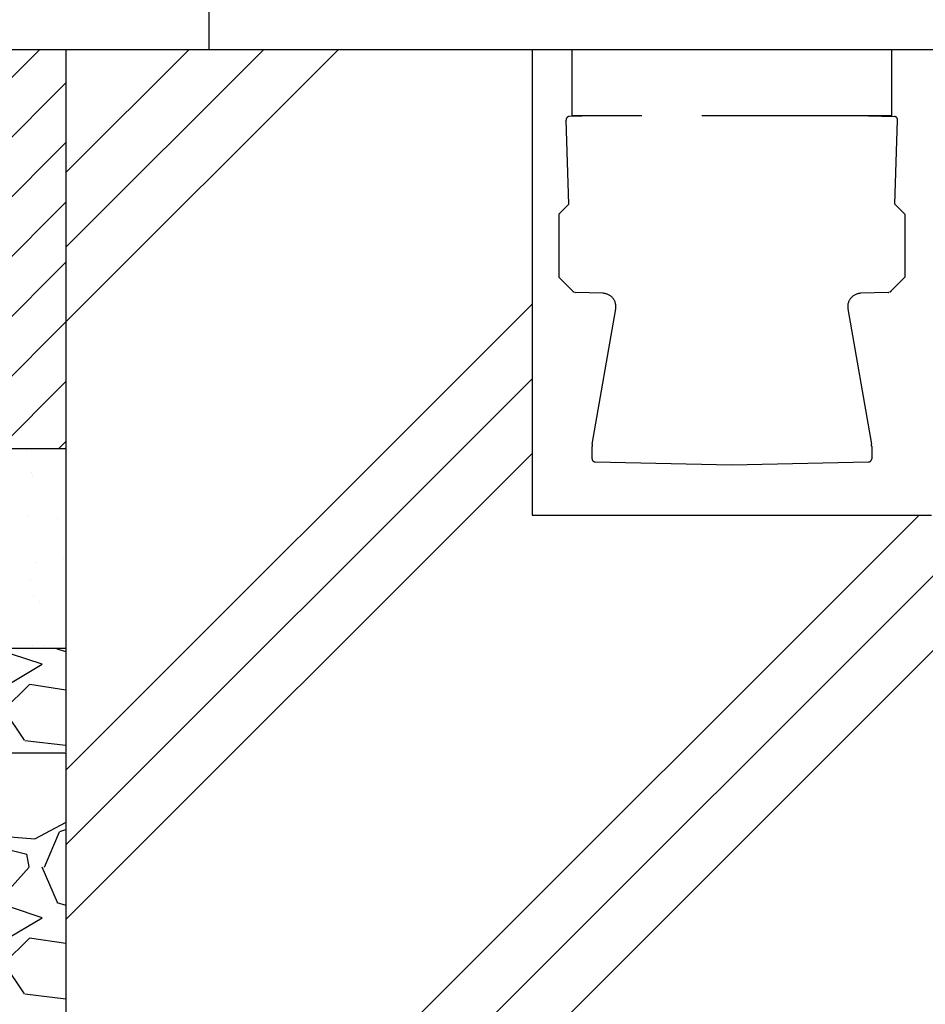
# Model space of a CAD drawing. Extents: x 639 to 3444, y 305 to 2461.
# Drawn here: x 897 to 1033, y 446 to 594 of the extents above; entities that cross this region are included whole.
import ezdxf

# ---------------------------------------------------------------- set-up
doc = ezdxf.new("R2010")
doc.units = 0
doc.header["$LTSCALE"] = 100
doc.linetypes.add('HIDDEN', pattern=[0.375, 0.25, -0.125])
doc.layers.get('0').update_dxf_attribs({"linetype": 'CONTINUOUS'})
for name, color, linetype in [('HASEN', 7, 'HIDDEN'), ('HATCH', 2, 'CONTINUOUS'), ('SJC', 1, 'CONTINUOUS')]:
    doc.layers.add(name, color=color, linetype=linetype)

# ---------------------------------------------------------------- blocks, each defined once
blk = doc.blocks.new('*X3')
at = {"color": 0}
for p, q in [((1315.41, 618.44), (1375.41, 678.44)), ((1324.39, 618.44), (1379.36, 673.42)), ((1333.37, 618.44), (1379.36, 664.44)), ((1342.35, 618.44), (1379.36, 655.46)), ((1351.33, 618.44), (1379.36, 646.48)), ((1360.31, 618.44), (1379.36, 637.5)), ((1369.29, 618.44), (1379.36, 628.51)), ((1378.27, 618.44), (1379.36, 619.53))]:
    blk.add_line(p, q, dxfattribs=at)
blk = doc.blocks.new('*X4')
at = {"color": 0}
for p, q in [((1373.4, 618.21), (1373.4, 618.21)), ((1374.23, 614.89), (1374.23, 614.89)), ((1374.37, 614.43), (1374.37, 614.43)), ((1379.29, 610.26), (1379.29, 610.26)), ((1373.72, 608.42), (1373.72, 608.42)), ((1378.05, 607.88), (1378.05, 607.88)), ((1374.93, 601.35), (1374.93, 601.35)), ((1379.06, 601.9), (1379.06, 601.9)), ((1374.04, 598.63), (1374.04, 598.63)), ((1374.43, 596.26), (1374.43, 596.26)), ((1375.37, 595.4), (1375.37, 595.4)), ((1374.36, 588.85), (1374.36, 588.85)), ((1376.19, 588.86), (1376.19, 588.86)), ((1376.97, 588.47), (1376.97, 588.47))]:
    blk.add_line(p, q, dxfattribs=at)
blk = doc.blocks.new('*X5')
at = {"color": 0}
for p, q in [((1375.76, 586.04), (1371.19, 587.57)), ((1377.99, 588.34), (1379.36, 587.94)), ((1378, 588.44), (1378.02, 588.38)), ((1370.05, 582.61), (1375.76, 586.04)), ((1373.86, 582.99), (1370.05, 579.18)), ((1379.36, 582.17), (1373.91, 582.99)), ((1370.05, 579.18), (1373.1, 574.61)), ((1373.17, 574.6), (1379.36, 573.86)), ((1369.28, 572.71), (1379.19, 572.71)), ((1379.24, 572.67), (1379.36, 572.59)), ((1379.36, 562.24), (1374.62, 559.76)), ((1376.13, 555.53), (1378.41, 560.86)), ((1378.44, 560.9), (1379.36, 561.19)), ((1374.7, 559.75), (1365.17, 560.51)), ((1374.7, 559.75), (1365.17, 560.51)), ((1373.47, 557.47), (1365.85, 559.37)), ((1373.85, 555.6), (1373.47, 557.51)), ((1373.84, 555.55), (1370.41, 551.74)), ((1375.74, 555.61), (1378.02, 550.28)), ((1375.76, 547.94), (1371.19, 549.47)), ((1378, 550.24), (1379.36, 549.84)), ((1370.05, 544.51), (1375.76, 547.94)), ((1373.86, 544.89), (1370.05, 541.08)), ((1379.36, 544.07), (1373.9, 544.89)), ((1370.05, 541.08), (1373.1, 536.51)), ((1373.16, 536.5), (1379.36, 535.76))]:
    blk.add_line(p, q, dxfattribs=at)
blk = doc.blocks.new('*X30')
at = {"color": 0}
for p, q in [((904.33, 571.22), (922.83, 589.72)), ((904.33, 560), (934.06, 589.72)), ((904.33, 548.77), (945.28, 589.72)), ((913.66, 389.72), (1104.33, 580.39)), ((924.89, 389.72), (1104.33, 569.17)), ((904.33, 481.42), (974.33, 551.42)), ((904.33, 470.2), (974.33, 540.2)), ((904.33, 458.97), (974.33, 528.97)), ((904.33, 391.62), (1032.44, 519.72))]:
    blk.add_line(p, q, dxfattribs=at)
blk = doc.blocks.new('A$C141B0E81')
at = {"layer": 'SJC'}
for q in [(0, 15), (157, 0)]:
    blk.add_line((0, 0), q, dxfattribs=at)
blk = doc.blocks.new('A$C28600E6D')
at = {"layer": 'SJC'}
blk.add_blockref('A$C141B0E81', (0, 0), dxfattribs=at)
blk = doc.blocks.new('A$C3A3314C5')
at = {"layer": 'HASEN'}
for p, q in [((7.45, 2.57), (7.01, 15.2)), ((11.41, 15.82), (7.49, 15.72)), ((52.41, 15.82), (11.41, 15.82)), ((52.41, 15.82), (56.33, 15.72)), ((56.37, 2.57), (56.81, 15.2)), ((7.45, 2.57), (5.91, 1.03)), ((56.37, 2.57), (57.91, 1.03)), ((5.91, 1.03), (5.91, -8.39)), ((57.91, 1.03), (57.91, -8.39)), ((8.2, -10.68), (5.91, -8.39)), ((55.62, -10.68), (57.91, -8.39))]:
    blk.add_line(p, q, dxfattribs=at)
blk.add_lwpolyline([(55.55, -10.68, -0.055886), (55.44, -10.7), (51.25, -10.84, 0.455019), (49.34, -13.19), (52.88, -33.51, -0.043074), (52.91, -33.85), (52.91, -35.69, -0.407258), (52.42, -36.19), (31.91, -36.68), (11.4, -36.19, -0.407258), (10.91, -35.69), (10.91, -33.85, -0.043074), (10.94, -33.51), (14.47, -13.19, 0.455019), (12.57, -10.84), (8.38, -10.7, -0.055886), (8.27, -10.68)], format="xyb", dxfattribs=at)
for centre, start, end in [((7.51, 15.22), 91.5, 182), ((56.31, 15.22), 358, 88.5), ((8.39, -10.2), 207.3855, 242.6145), ((55.43, -10.2), 297.3855, 332.6145)]:
    blk.add_arc(centre, 0.5, start, end, dxfattribs=at)

msp = doc.modelspace()

# ---------------------------------------------------------------- linework, layer by layer
at = {"layer": 'HASEN'}
msp.add_lwpolyline([(980.334, 579.722), (980.334, 589.722), (1028.334, 589.722), (1028.334, 579.722)], close=True, dxfattribs=at)
at = {"layer": 'SJC'}
for p, q in [((644.197, 589.722), (1146.575, 589.722)), ((904.334, 589.722), (904.334, 389.722)), ((974.334, 589.722), (974.334, 519.722)), ((750.263, 529.722), (904.334, 529.722)), ((974.334, 519.722), (1034.334, 519.722)), ((750.263, 499.722), (904.334, 499.722))]:
    msp.add_line(p, q, dxfattribs=at)

# ---------------------------------------------------------------- block references
at = {"layer": 'HASEN'}
msp.add_blockref('A$C3A3314C5', (972.424, 563.903), dxfattribs=at)
at = {"layer": 'HATCH', "linetype": 'CONTINUOUS'}
for name, p in [('*X3', (-475.028, -88.721)), ('*X30', (0, 0)), ('*X4', (-475.028, -88.721)), ('*X5', (-475.028, -88.721))]:
    msp.add_blockref(name, p, dxfattribs=at)
at = {"layer": 'SJC'}
msp.add_blockref('A$C28600E6D', (925.834, 589.722), dxfattribs=at)

doc.saveas('drawing.dxf')
